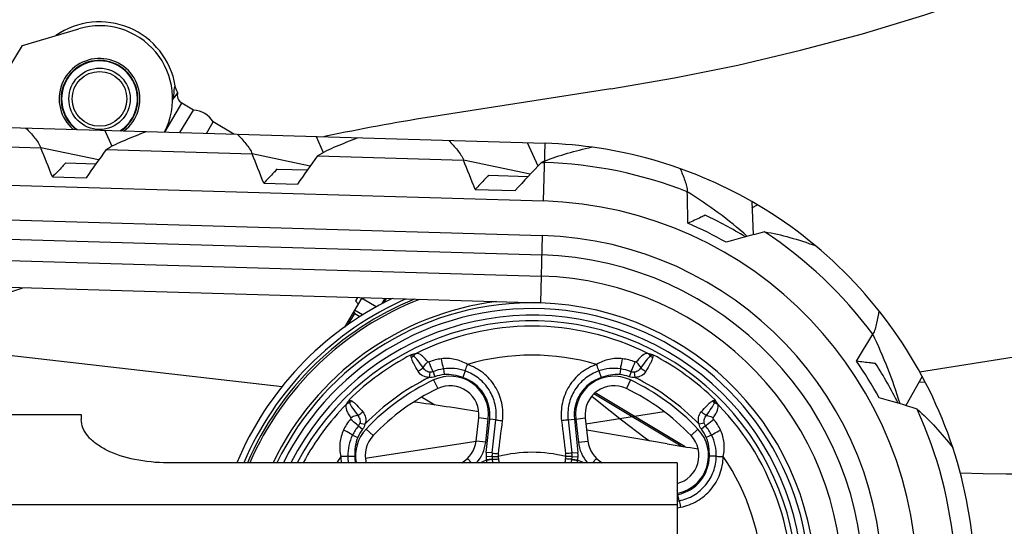
# Model space of a CAD drawing. Units: millimetres. Extents: x 0 to 841, y 0 to 594.
# Drawn here: x 525 to 546, y 201 to 212 of the extents above; entities that cross this region are included whole.
import ezdxf

# ---------------------------------------------------------------- set-up
doc = ezdxf.new("R2010")
doc.units = ezdxf.units.MM
doc.header["$LTSCALE"] = 46.255
doc.linetypes.add('PHANTOM', pattern=[0.8, 0.45, -0.05, 0.1, -0.05, 0.1, -0.05])
doc.layers.get('0').update_dxf_attribs({"linetype": 'CONTINUOUS'})
doc.layers.add('ALL_FEATURES', color=7, linetype='CONTINUOUS')
doc.styles.get("Standard").update_dxf_attribs({"font": 'txt', "width": 0.8})
doc.dimstyles.new('DIMSTYLE_1', dxfattribs={"dimtxt": 3.2, "dimasz": 3, "dimexe": 2.5, "dimexo": 0, "dimgap": 0.8, "dimtad": 1, "dimdec": 0, "dimlfac": 25, "dimdsep": 46, "dimtxsty": 'STANDARD', "dimblk": 'OPEN', "dimblk1": 'OPEN', "dimblk2": 'OPEN', "dimcen": 0.09, "dimadec": 3, "dimazin": 2, "dimtp": 2, "dimtm": 2, "dimtfac": 1, "dimtdec": 0, "dimtofl": 0, "dimtmove": 0, "dimatfit": 3, "dimldrblk": 'OPEN', "dimfxl": 1, "dimtolj": 1, "dimarcsym": 0})
doc.dimstyles.new('DIMSTYLE_3', dxfattribs={"dimtxt": 3.2, "dimasz": 3, "dimexe": 2.5, "dimexo": 0, "dimgap": 0.8, "dimtad": 1, "dimdec": 0, "dimlfac": 25, "dimdsep": 46, "dimtxsty": 'STANDARD', "dimblk": 'OPEN', "dimblk1": 'OPEN', "dimblk2": 'OPEN', "dimcen": 0.09, "dimadec": 3, "dimazin": 2, "dimtp": 0.8, "dimtm": 0.8, "dimtfac": 1, "dimtdec": 0, "dimtofl": 0, "dimtmove": 0, "dimatfit": 3, "dimldrblk": 'OPEN', "dimfxl": 1, "dimtolj": 1, "dimarcsym": 0})

# ---------------------------------------------------------------- blocks, each defined once
blk = doc.blocks.new('_OPEN')
at = {"color": 0, "linetype": 'BYBLOCK'}
for p, q in [((0, 0), (-1, 0.1667)), ((-1, -0.1667), (0, 0)), ((-1, 0), (0, 0))]:
    blk.add_line(p, q, dxfattribs=at)
blk = doc.blocks.new('*D4')
at = {"color": 2, "linetype": 'CONTINUOUS'}
for p, q in [((366.485, 249.283), (366.485, 141.83)), ((541.035, 200.04), (541.035, 141.83)), ((366.485, 141.83), (366.485, 138.53)), ((541.035, 141.83), (541.035, 138.53)), ((366.485, 141.03), (453.76, 141.03)), ((541.035, 141.03), (453.76, 141.03))]:
    blk.add_line(p, q, dxfattribs=at)
at = {"color": 2, "linetype": 'CONTINUOUS', "xscale": 3, "yscale": 3, "zscale": 3, "rotation": 180}
blk.add_blockref('_OPEN', (366.485, 141.03), dxfattribs=at)
at = {"color": 2, "linetype": 'CONTINUOUS', "xscale": 3, "yscale": 3, "zscale": 3}
blk.add_blockref('_OPEN', (541.035, 141.03), dxfattribs=at)
at = {"color": 2, "linetype": 'CONTINUOUS', "insert": (453.76, 145.03), "char_height": 3.2, "width": 15.36, "attachment_point": 2, "line_spacing_factor": 0.9}
blk.add_mtext('4360', dxfattribs=at)
blk = doc.blocks.new('*D19')
at = {"color": 2, "linetype": 'CONTINUOUS'}
for p, q in [((567.983, 207.91), (579.109, 207.91)), ((579.109, 207.91), (582.409, 207.91)), ((579.909, 207.91), (579.909, 199.455)), ((579.909, 191), (579.909, 199.455)), ((507.131, 191), (579.109, 191)), ((579.109, 191), (582.409, 191))]:
    blk.add_line(p, q, dxfattribs=at)
at = {"color": 2, "linetype": 'CONTINUOUS', "xscale": 3, "yscale": 3, "zscale": 3}
for p, rotation in [((579.909, 207.91), 90), ((579.909, 191), 270)]:
    blk.add_blockref('_OPEN', p, dxfattribs=dict(at, rotation=rotation))
at = {"color": 2, "linetype": 'CONTINUOUS', "insert": (575.909, 199.455), "char_height": 3.2, "width": 11.52, "attachment_point": 2, "rotation": 90, "line_spacing_factor": 0.9}
blk.add_mtext('425', dxfattribs=at)
blk = doc.blocks.new('*D20')
at = {"color": 2, "linetype": 'CONTINUOUS'}
for p, q in [((504.635, 290.12), (587.109, 290.12)), ((587.109, 290.12), (590.409, 290.12)), ((587.909, 290.12), (587.909, 240.56)), ((587.909, 191), (587.909, 240.56)), ((507.131, 191), (587.109, 191)), ((587.109, 191), (590.409, 191))]:
    blk.add_line(p, q, dxfattribs=at)
at = {"color": 2, "linetype": 'CONTINUOUS', "xscale": 3, "yscale": 3, "zscale": 3}
for p, rotation in [((587.909, 290.12), 90), ((587.909, 191), 270)]:
    blk.add_blockref('_OPEN', p, dxfattribs=dict(at, rotation=rotation))
at = {"color": 2, "linetype": 'CONTINUOUS', "insert": (583.909, 240.56), "char_height": 3.2, "width": 15.36, "attachment_point": 2, "rotation": 90, "line_spacing_factor": 0.9}
blk.add_mtext('2480', dxfattribs=at)

msp = doc.modelspace()

# ---------------------------------------------------------------- linework, layer by layer
at = {"color": 9, "linetype": 'CONTINUOUS'}
for p, q in [((533.849138, 204.686926), (533.888299, 204.584148)), ((534.070377, 204.746689), (534.080344, 204.626871)), ((534.517453, 204.702993), (534.471784, 204.567497)), ((537.301193, 204.702994), (537.34686, 204.567497)), ((537.748285, 204.746686), (537.738301, 204.626871)), ((537.96948, 204.686937), (537.930341, 204.584149)), ((533.783832, 204.677627), (533.771669, 204.569153)), ((533.860753, 204.516615), (533.946827, 204.336085)), ((537.957891, 204.516615), (537.871816, 204.336085)), ((538.034812, 204.677627), (538.046974, 204.569153)), ((534.999836, 203.703305), (534.80114, 203.726102)), ((534.944811, 203.223714), (534.999836, 203.703305)), ((534.955865, 203.011022), (535.028198, 203.699689)), ((535.158663, 203.685984), (535.028198, 203.699689)), ((535.079616, 202.99802), (535.158663, 203.685985)), ((536.659981, 203.685987), (536.790446, 203.699689)), ((536.659981, 203.685985), (536.739028, 202.998017)), ((536.790446, 203.699689), (536.862779, 203.011019)), ((536.818808, 203.703305), (537.017504, 203.726102)), ((536.818808, 203.703305), (536.873833, 203.223714)), ((532.29763, 203.559682), (532.383292, 203.490695)), ((532.326673, 203.618939), (532.433596, 203.596986)), ((532.456034, 203.496027), (532.60113, 203.358378)), ((539.36261, 203.496027), (539.217514, 203.358378)), ((539.491971, 203.618939), (539.385048, 203.596986)), ((539.520996, 203.559703), (539.43535, 203.490698)), ((532.172452, 203.367776), (532.283317, 203.321255)), ((539.646201, 203.367759), (539.535327, 203.321254)), ((534.944811, 203.223714), (534.746114, 203.246512)), ((536.873833, 203.223714), (537.07253, 203.246512)), ((532.075846, 202.929064), (532.218824, 202.930625)), ((534.648757, 202.79401), (534.56497, 202.881521)), ((535.076041, 202.922594), (534.952256, 202.919376)), ((535.079616, 202.99802), (534.955865, 203.011022)), ((535.079363, 202.87051), (534.957816, 202.853167)), ((535.080154, 202.864015), (534.959156, 202.844366)), ((535.080154, 202.864015), (535.079363, 202.870488)), ((536.739278, 202.870488), (536.73849, 202.864043)), ((536.73849, 202.864043), (536.859485, 202.844367)), ((536.739028, 202.998017), (536.862779, 203.011019)), ((536.739278, 202.870482), (536.860823, 202.853134)), ((536.742603, 202.922594), (536.866387, 202.919376)), ((537.169886, 202.79401), (537.253674, 202.881521)), ((539.742798, 202.929062), (539.59982, 202.930625)), ((538.941102, 202.161368), (538.929322, 202.219502)), ((538.929322, 202.158981), (538.941102, 202.161368)), ((538.929322, 202.129639), (538.946427, 202.133276)), ((538.973709, 202.004962), (538.946427, 202.133276)), ((538.929322, 201.995964), (538.97371, 202.004962)), ((538.929323, 201.99596), (538.97371, 202.004962)), ((538.929324, 201.856126), (538.998816, 201.869532))]:
    msp.add_line(p, q, dxfattribs=at)
at = {"color": 7, "linetype": 'CONTINUOUS'}
for p, q in [((534.746114, 203.246512), (534.80114, 203.726102)), ((537.017504, 203.726102), (537.07253, 203.246512))]:
    msp.add_line(p, q, dxfattribs=at)
for centre, radius, start, end in [((526.909322, 210.359993), 0.8, 88.0794712, 90.1738905), ((526.909322, 210.359993), 0.8, 173.0260945, 180.4047967), ((526.909322, 210.359993), 0.8, 303.7021838, 353.0260944), ((526.909322, 210.359993), 0.8, 0, 0.4047967), ((535.909322, 200.219993), 6.66, 115.9232286, 157.2533092), ((535.909322, 200.219993), 5.9, 88.3192685, 154.1194854), ((535.909322, 200.219993), 4.56, 115.4911444, 136.5088556), ((534.20505, 203.794494), 0.6, 353.4548157, 115.4911444), ((537.613593, 203.794494), 0.6, 64.5088556, 186.5451843), ((535.909322, 200.219993), 4.56, 43.4911444, 64.5088556), ((533.036418, 202.945433), 0.6, 136.5088556, 194.6179445), ((538.782226, 202.945433), 0.6, 284.2025562, 43.4911444), ((534.150025, 203.314904), 0.6, 299.7437891, 353.4548157), ((537.668619, 203.314904), 0.6, 186.5451843, 240.2563546)]:
    msp.add_arc(centre, radius, start, end, dxfattribs=at)
at = {"color": 9, "linetype": 'CONTINUOUS'}
for centre, radius, start, end in [((535.909322, 200.219993), 6.529069, 113.6172738, 156.769361), ((535.909322, 200.219993), 6.459196, 112.2802226, 156.5028474), ((535.909322, 200.219993), 6.414216, 111.3997892, 156.3281034), ((535.909322, 200.219993), 5.971165, 97.1434288, 154.4502685), ((535.909322, 200.219993), 5.78, 240.3026892, 153.5431457), ((535.909322, 200.219993), 5.640692, 242.9106752, 152.8379131), ((535.909322, 200.219993), 5.522515, 245.4348119, 152.2031044), ((535.909322, 200.219993), 5.413988, 63.5378937, 116.4621053), ((535.909322, 200.219993), 5.436992, 117.53877, 134.46123), ((535.909322, 200.219993), 4.811824, 73.7901589, 106.2098411), ((535.909322, 200.219993), 5.436992, 45.53877, 62.46123), ((534.214803, 203.772644), 0.984694, 98.434564, 111.7979195), ((537.603812, 203.772536), 0.984806, 68.2030444, 81.564642), ((535.909322, 200.219993), 4.846107, 116.1745423, 135.8254576), ((535.909322, 200.219993), 4.76, 115.4911444, 136.5088556), ((534.20505, 203.794494), 0.8, 353.4548157, 115.4911444), ((537.613593, 203.794494), 0.8, 64.5088556, 186.5451843), ((535.909322, 200.219993), 4.76, 43.4911444, 64.5088556), ((535.909322, 200.219993), 4.846107, 44.1745424, 63.8254576), ((535.909322, 200.219993), 5.413988, 135.5378937, 151.6056261), ((535.909322, 200.219993), 5.413988, 351.5378937, 44.4621053), ((533.054279, 202.929345), 0.984806, 140.2030444, 153.564642), ((533.036418, 202.945433), 0.8, 136.5088556, 190.9241703), ((538.782226, 202.945433), 0.8, 281.4548157, 43.4911444), ((538.764459, 202.929406), 0.984694, 26.434564, 39.7979195), ((534.150025, 203.314904), 0.8, 319.37114, 353.4548157), ((537.668619, 203.314904), 0.8, 186.5451843, 220.6288616), ((535.909322, 200.219993), 4.811824, 145.7901589, 147.6461858), ((533.031026, 202.948558), 1.10125, 181.2089717, 188.0711434), ((533.036037, 202.944938), 0.960322, 180.9472029, 189.0529706), ((533.043274, 202.939766), 0.824501, 180.6352125, 190.1915271), ((535.909322, 200.219993), 2.791084, 109.9030095, 112.7395041), ((535.655129, 202.937594), 0.703109, 174.0054944, 181.48476), ((535.526394, 202.934247), 0.57433, 181.4837369, 188.1157446), ((535.404864, 202.916742), 0.451546, 188.093807, 189.223419), ((535.631146, 202.924035), 0.676696, 186.7611881, 191.0834586), ((535.656578, 202.93287), 0.580629, 173.5575129, 181.0140921), ((535.652788, 202.933238), 0.576846, 181.0573294, 186.245062), ((535.76946, 202.954798), 0.695258, 187.5028033, 193.3842171), ((535.659314, 202.924419), 0.453389, 172.8525889, 180.266815), ((535.909322, 200.219993), 2.792359, 75.4100849, 104.5899151), ((536.616546, 203.015274), 1.413677, 183.770597, 185.7676942), ((535.861922, 202.939679), 0.655277, 185.8222322, 192.8492409), ((535.959715, 202.939188), 0.652249, 347.1334144, 354.1939999), ((535.202097, 203.015274), 1.413677, 354.2323061, 356.2294031), ((536.15933, 202.924419), 0.45339, 359.7331872, 7.1474088), ((536.049449, 202.954697), 0.694979, 346.6188772, 352.5049025), ((536.162065, 202.93287), 0.580629, 358.9859032, 6.4422331), ((536.166069, 202.933233), 0.576633, 353.7531398, 358.9428027), ((536.183855, 202.924561), 0.680373, 348.9320405, 353.2309584), ((536.409436, 202.917548), 0.45596, 350.7642501, 351.8786895), ((535.909322, 200.219993), 2.791084, 67.2543602, 70.0970488), ((536.292252, 202.934247), 0.574328, 351.8809202, 358.5162539), ((536.163514, 202.937594), 0.703109, 358.5152358, 5.9942762), ((535.909322, 200.219993), 4.811824, 1.7901589, 34.2098411)]:
    msp.add_arc(centre, radius, start, end, dxfattribs=at)
for points, knots in [([(533.398276, 204.98095), (533.397104, 204.987188), (533.393919, 205.006857), (533.391731, 205.02776), (533.395536, 205.040964)], [0, 0, 0, 0, 0.315976928, 1, 1, 1, 1]), ([(533.448665, 205.014081), (533.443745, 205.017286), (533.426864, 205.027728), (533.40893, 205.036869), (533.395536, 205.040964)], [0, 0, 0, 0, 0.295422393, 1, 1, 1, 1]), ([(533.541658, 204.689918), (533.509105, 204.744222), (533.464757, 204.821095), (533.418016, 204.918769), (533.401917, 204.961382), (533.398276, 204.98095)], [0, 0, 0, 0, 0.583858857, 0.816451842, 1, 1, 1, 1]), ([(533.645386, 204.770389), (533.609151, 204.821292), (533.547278, 204.904841), (533.481651, 204.988004), (533.448668, 205.014084)], [0, 0, 0, 0, 0.597744737, 1, 1, 1, 1]), ([(533.740959, 204.889946), (533.719696, 204.916312), (533.678838, 204.963813), (533.606913, 205.034994), (533.537479, 205.071977), (533.496817, 205.066754)], [0, 0, 0, 0, 0.328463625, 0.602450065, 1, 1, 1, 1]), ([(533.645386, 204.770389), (533.650492, 204.781332), (533.675441, 204.826208), (533.710668, 204.865097), (533.740959, 204.889946)], [0, 0, 0, 0, 0.235601116, 1, 1, 1, 1]), ([(533.849153, 204.686931), (533.842262, 204.702768), (533.813399, 204.770045), (533.78534, 204.837668), (533.764527, 204.889588)], [0, 0, 0, 0, 0.235920111, 1, 1, 1, 1]), ([(534.566072, 204.840526), (534.485492, 204.88821), (534.308937, 204.959496), (534.118572, 204.967076), (534.026246, 204.956313)], [0, 0, 0, 0, 0.501824424, 1, 1, 1, 1]), ([(534.070368, 204.746688), (534.066003, 204.762419), (534.048466, 204.831668), (534.034587, 204.901847), (534.026246, 204.956313)], [0, 0, 0, 0, 0.228565438, 1, 1, 1, 1]), ([(537.792398, 204.956313), (537.700072, 204.967076), (537.509707, 204.959496), (537.333152, 204.88821), (537.252572, 204.840526)], [0, 0, 0, 0, 0.498175574, 1, 1, 1, 1]), ([(537.748276, 204.746687), (537.752641, 204.762418), (537.770178, 204.831667), (537.784057, 204.901847), (537.792398, 204.956313)], [0, 0, 0, 0, 0.228564977, 1, 1, 1, 1]), ([(537.969488, 204.686934), (537.976378, 204.702771), (538.005237, 204.770049), (538.033298, 204.837671), (538.054117, 204.889588)], [0, 0, 0, 0, 0.235920396, 1, 1, 1, 1]), ([(538.321827, 205.066754), (538.281165, 205.071977), (538.211731, 205.034994), (538.139806, 204.963813), (538.098947, 204.916313), (538.077685, 204.889946)], [0, 0, 0, 0, 0.397549973, 0.671536425, 1, 1, 1, 1]), ([(538.173274, 204.770227), (538.168163, 204.781176), (538.143193, 204.826091), (538.10797, 204.865032), (538.077685, 204.889946)], [0, 0, 0, 0, 0.235538974, 1, 1, 1, 1]), ([(538.369977, 205.014084), (538.336966, 204.988027), (538.271366, 204.904798), (538.209462, 204.821255), (538.173221, 204.77034)], [0, 0, 0, 0, 0.402250009, 1, 1, 1, 1]), ([(538.420369, 204.980952), (538.416675, 204.961394), (538.40066, 204.918767), (538.353866, 204.821105), (538.309539, 204.744233), (538.27699, 204.689927)], [0, 0, 0, 0, 0.183547559, 0.416140279, 1, 1, 1, 1]), ([(538.423108, 205.040964), (538.419225, 205.039776), (538.400549, 205.032855), (538.383238, 205.022719), (538.36998, 205.014082)], [0, 0, 0, 0, 0.204212384, 1, 1, 1, 1]), ([(538.423108, 205.040964), (538.424159, 205.037317), (538.427007, 205.017226), (538.423385, 204.997006), (538.420369, 204.980952)], [0, 0, 0, 0, 0.188532582, 1, 1, 1, 1]), ([(533.771669, 204.569153), (533.726178, 204.568877), (533.634824, 204.588664), (533.56452, 204.652257), (533.541658, 204.689918)], [0, 0, 0, 0, 0.508017544, 1, 1, 1, 1]), ([(533.64534, 204.770286), (533.638711, 204.763011), (533.607413, 204.732261), (533.571093, 204.706908), (533.541666, 204.689921)], [0, 0, 0, 0, 0.224617318, 1, 1, 1, 1]), ([(533.783832, 204.677627), (533.755015, 204.680292), (533.698906, 204.702147), (533.66005, 204.746279), (533.645334, 204.770278)], [0, 0, 0, 0, 0.506907213, 1, 1, 1, 1]), ([(534.517452, 204.702994), (534.520908, 204.712549), (534.53732, 204.758321), (534.553427, 204.804201), (534.566072, 204.840526)], [0, 0, 0, 0, 0.208977557, 1, 1, 1, 1]), ([(535.158663, 203.685985), (535.171075, 203.793042), (535.159288, 204.013174), (535.032924, 204.317337), (534.812924, 204.562456), (534.619394, 204.668009), (534.517452, 204.702994)], [0, 0, 0, 0, 0.249996633, 0.499993773, 0.749994484, 1, 1, 1, 1]), ([(535.295223, 203.668012), (535.310485, 203.790886), (535.298887, 204.043921), (535.156001, 204.394363), (534.904797, 204.67743), (534.683014, 204.799791), (534.566072, 204.840526)], [0, 0, 0, 0, 0.249986363, 0.499978725, 0.749981977, 1, 1, 1, 1]), ([(537.252572, 204.840526), (537.13563, 204.799791), (536.913847, 204.67743), (536.662643, 204.394363), (536.519757, 204.043921), (536.508159, 203.790886), (536.52342, 203.668012)], [0, 0, 0, 0, 0.250018016, 0.500021292, 0.750013626, 1, 1, 1, 1]), ([(537.301192, 204.702994), (537.19925, 204.668009), (537.00572, 204.562456), (536.78572, 204.317337), (536.659356, 204.013174), (536.647569, 203.793042), (536.659981, 203.685985)], [0, 0, 0, 0, 0.250005516, 0.500006227, 0.750003367, 1, 1, 1, 1]), ([(537.301192, 204.702994), (537.297736, 204.71255), (537.281324, 204.758321), (537.265217, 204.804201), (537.252572, 204.840526)], [0, 0, 0, 0, 0.208977264, 1, 1, 1, 1]), ([(538.173274, 204.770227), (538.158572, 204.746231), (538.1197, 204.702135), (538.063618, 204.680291), (538.034812, 204.677627)], [0, 0, 0, 0, 0.493100082, 1, 1, 1, 1]), ([(538.27699, 204.689927), (538.254139, 204.652259), (538.183822, 204.588667), (538.092468, 204.568877), (538.046974, 204.569153)], [0, 0, 0, 0, 0.491979359, 1, 1, 1, 1]), ([(538.173268, 204.770236), (538.1799, 204.762964), (538.211211, 204.73223), (538.247544, 204.706897), (538.276983, 204.68993)], [0, 0, 0, 0, 0.224601934, 1, 1, 1, 1]), ([(535.028198, 203.699689), (535.047221, 203.880784), (534.958757, 204.267407), (534.644326, 204.509344), (534.471784, 204.567497)], [0, 0, 0, 0, 0.500018349, 1, 1, 1, 1]), ([(537.34686, 204.567497), (537.174318, 204.509344), (536.859887, 204.267408), (536.771423, 203.880784), (536.790446, 203.699689)], [0, 0, 0, 0, 0.499981651, 1, 1, 1, 1]), ([(532.101109, 204.100507), (532.101038, 204.096447), (532.101849, 204.076546), (532.10614, 204.056951), (532.110258, 204.041673)], [0, 0, 0, 0, 0.204212376, 1, 1, 1, 1]), ([(532.101109, 204.100507), (532.104902, 204.10038), (532.124889, 204.09688), (532.143001, 204.087187), (532.157337, 204.079357)], [0, 0, 0, 0, 0.188532573, 1, 1, 1, 1]), ([(532.157337, 204.079357), (532.174785, 204.069781), (532.210394, 204.041412), (532.288799, 203.966708), (532.348216, 203.900809), (532.389803, 203.853073)], [0, 0, 0, 0, 0.183548499, 0.416141085, 1, 1, 1, 1]), ([(539.428824, 203.853058), (539.470411, 203.900799), (539.529837, 203.966697), (539.608245, 204.041409), (539.643859, 204.069776), (539.661305, 204.079356)], [0, 0, 0, 0, 0.583859167, 0.816452236, 1, 1, 1, 1]), ([(539.661305, 204.079356), (539.666876, 204.082399), (539.684598, 204.091505), (539.703802, 204.100046), (539.717535, 204.100507)], [0, 0, 0, 0, 0.315976926, 1, 1, 1, 1]), ([(539.708386, 204.041671), (539.709914, 204.047341), (539.714628, 204.066622), (539.717779, 204.086504), (539.717535, 204.100507)], [0, 0, 0, 0, 0.295422391, 1, 1, 1, 1]), ([(532.045283, 204.012153), (532.02775, 203.975095), (532.041467, 203.897631), (532.086939, 203.80723), (532.119488, 203.753693), (532.137994, 203.725323)], [0, 0, 0, 0, 0.397549973, 0.671536425, 1, 1, 1, 1]), ([(532.110254, 204.04167), (532.124821, 204.002218), (532.183729, 203.914119), (532.244044, 203.829425), (532.281267, 203.779224)], [0, 0, 0, 0, 0.402250206, 1, 1, 1, 1]), ([(539.537412, 203.779273), (539.574627, 203.829464), (539.63493, 203.914141), (539.693825, 204.002224), (539.708389, 204.041669)], [0, 0, 0, 0, 0.597744289, 1, 1, 1, 1]), ([(539.68065, 203.725323), (539.699156, 203.753693), (539.731705, 203.80723), (539.777177, 203.897631), (539.790894, 203.975095), (539.77336, 204.012153)], [0, 0, 0, 0, 0.328463625, 0.602450065, 1, 1, 1, 1]), ([(532.297635, 203.559688), (532.284702, 203.571134), (532.229635, 203.619371), (532.173993, 203.666955), (532.131051, 203.702798)], [0, 0, 0, 0, 0.235920396, 1, 1, 1, 1]), ([(532.281392, 203.779239), (532.2694, 203.777762), (532.218967, 203.767893), (532.171046, 203.746428), (532.137994, 203.725323)], [0, 0, 0, 0, 0.235538777, 1, 1, 1, 1]), ([(532.281381, 203.779236), (532.290347, 203.783296), (532.329252, 203.803578), (532.364574, 203.830305), (532.389807, 203.853059)], [0, 0, 0, 0, 0.224601951, 1, 1, 1, 1]), ([(532.281392, 203.779239), (532.29967, 203.757841), (532.329595, 203.707246), (532.33304, 203.647158), (532.326673, 203.618939)], [0, 0, 0, 0, 0.49310016, 1, 1, 1, 1]), ([(532.389803, 203.853073), (532.418563, 203.819695), (532.457328, 203.733174), (532.447917, 203.640169), (532.433596, 203.596986)], [0, 0, 0, 0, 0.491978858, 1, 1, 1, 1]), ([(535.158663, 203.685985), (535.168546, 203.684586), (535.214028, 203.678305), (535.259567, 203.672446), (535.295223, 203.668012)], [0, 0, 0, 0, 0.217404411, 1, 1, 1, 1]), ([(536.659981, 203.685985), (536.650098, 203.684586), (536.604616, 203.678305), (536.559077, 203.672446), (536.52342, 203.668012)], [0, 0, 0, 0, 0.217404423, 1, 1, 1, 1]), ([(539.385048, 203.596986), (539.370728, 203.640165), (539.36132, 203.733159), (539.400062, 203.819686), (539.428824, 203.853058)], [0, 0, 0, 0, 0.50801878, 1, 1, 1, 1]), ([(539.537299, 203.779287), (539.52833, 203.783343), (539.489415, 203.803606), (539.454079, 203.830314), (539.42883, 203.853051)], [0, 0, 0, 0, 0.224617739, 1, 1, 1, 1]), ([(539.491971, 203.618939), (539.485601, 203.647169), (539.489046, 203.707287), (539.519017, 203.757877), (539.537295, 203.779287)], [0, 0, 0, 0, 0.506905706, 1, 1, 1, 1]), ([(539.521006, 203.55969), (539.533938, 203.571138), (539.589003, 203.619377), (539.644646, 203.66696), (539.687592, 203.702798)], [0, 0, 0, 0, 0.235920111, 1, 1, 1, 1]), ([(539.537412, 203.779273), (539.549397, 203.777799), (539.599787, 203.767938), (539.647658, 203.746453), (539.68065, 203.725323)], [0, 0, 0, 0, 0.23560137, 1, 1, 1, 1]), ([(531.986716, 203.474508), (531.947949, 203.390027), (531.896333, 203.206636), (531.909572, 203.016694), (531.930021, 202.925322)], [0, 0, 0, 0, 0.498175576, 1, 1, 1, 1]), ([(532.172448, 203.367768), (532.158835, 203.376781), (532.098395, 203.414858), (532.035939, 203.449744), (531.986716, 203.474508)], [0, 0, 0, 0, 0.228564977, 1, 1, 1, 1]), ([(539.646197, 203.367768), (539.659809, 203.376781), (539.72025, 203.414858), (539.782705, 203.449744), (539.831928, 203.474508)], [0, 0, 0, 0, 0.228565438, 1, 1, 1, 1]), ([(539.888623, 202.925322), (539.909072, 203.016694), (539.922311, 203.206636), (539.870695, 203.390027), (539.831928, 203.474508)], [0, 0, 0, 0, 0.501824422, 1, 1, 1, 1]), ([(532.075846, 202.929063), (532.06569, 202.928729), (532.017087, 202.927265), (531.968475, 202.926124), (531.930021, 202.925322)], [0, 0, 0, 0, 0.208977264, 1, 1, 1, 1]), ([(535.076041, 202.922594), (535.085647, 202.922489), (535.128943, 202.92214), (535.172241, 202.922157), (535.205929, 202.922308)], [0, 0, 0, 0, 0.221898521, 1, 1, 1, 1]), ([(535.079365, 202.870488), (535.089075, 202.870332), (535.132644, 202.870162), (535.17621, 202.871538), (535.210026, 202.873206)], [0, 0, 0, 0, 0.222883621, 1, 1, 1, 1]), ([(535.079616, 202.99802), (535.089192, 202.996669), (535.132437, 202.990694), (535.175729, 202.985073), (535.209448, 202.980831)], [0, 0, 0, 0, 0.221529661, 1, 1, 1, 1]), ([(536.739278, 202.870488), (536.729569, 202.870332), (536.686, 202.870162), (536.642433, 202.871538), (536.608618, 202.873206)], [0, 0, 0, 0, 0.222883688, 1, 1, 1, 1]), ([(536.739028, 202.998017), (536.729452, 202.996666), (536.686208, 202.990691), (536.642915, 202.985071), (536.609196, 202.980831)], [0, 0, 0, 0, 0.221529695, 1, 1, 1, 1]), ([(536.742603, 202.922594), (536.732996, 202.922489), (536.689701, 202.92214), (536.646403, 202.922157), (536.612714, 202.922308)], [0, 0, 0, 0, 0.22189854, 1, 1, 1, 1]), ([(538.946427, 202.133276), (539.124537, 202.171146), (539.464901, 202.374754), (539.597832, 202.748558), (539.59982, 202.930625)], [0, 0, 0, 0, 0.500018349, 1, 1, 1, 1]), ([(538.97371, 202.004962), (539.079363, 202.026241), (539.285078, 202.105475), (539.535306, 202.319646), (539.700445, 202.604624), (539.741027, 202.821299), (539.742798, 202.929063)], [0, 0, 0, 0, 0.249996633, 0.499993773, 0.749994484, 1, 1, 1, 1]), ([(538.998816, 201.869532), (539.120392, 201.892987), (539.357459, 201.98221), (539.646595, 202.226395), (539.838181, 202.552776), (539.886018, 202.801516), (539.888623, 202.925322)], [0, 0, 0, 0, 0.249986365, 0.499978729, 0.749981975, 1, 1, 1, 1]), ([(539.742798, 202.929063), (539.752954, 202.928729), (539.801556, 202.927265), (539.850168, 202.926124), (539.888623, 202.925322)], [0, 0, 0, 0, 0.208977557, 1, 1, 1, 1]), ([(538.97371, 202.004962), (538.975434, 201.995131), (538.983515, 201.949934), (538.992015, 201.904813), (538.998816, 201.869532)], [0, 0, 0, 0, 0.217404411, 1, 1, 1, 1])]:
    msp.add_open_spline(points, degree=3, knots=knots, dxfattribs=at)
for points in [[(533.496817, 205.066754), (533.462929, 205.058676), (533.42924, 205.049777), (533.395536, 205.040963)], [(533.448663, 205.014082), (533.433682, 205.00068), (533.416489, 204.989456), (533.398276, 204.98095)], [(533.448665, 205.014081), (533.46043, 205.034756), (533.477004, 205.053589), (533.496817, 205.066754)], [(533.764527, 204.889588), (533.757235, 204.886663), (533.746385, 204.884264), (533.740959, 204.889946)], [(534.026246, 204.956313), (533.936822, 204.945883), (533.848191, 204.922842), (533.764527, 204.889588)], [(538.054117, 204.889588), (537.970453, 204.922842), (537.881822, 204.945882), (537.792398, 204.956313)], [(538.077685, 204.889946), (538.072273, 204.88425), (538.061409, 204.886663), (538.054117, 204.889588)], [(538.369977, 205.014084), (538.358211, 205.034758), (538.341638, 205.053588), (538.321826, 205.066751)], [(538.423108, 205.040963), (538.389403, 205.049776), (538.355715, 205.058676), (538.321827, 205.066754)], [(538.369975, 205.014083), (538.384958, 205.00068), (538.402152, 204.989455), (538.420367, 204.980949)], [(533.849153, 204.686931), (533.828624, 204.679038), (533.805732, 204.6756), (533.783832, 204.677627)], [(534.517452, 204.702994), (534.375805, 204.751548), (534.218469, 204.768771), (534.070368, 204.746687)], [(537.748276, 204.746687), (537.600176, 204.768773), (537.442839, 204.751548), (537.301192, 204.702994)], [(538.034812, 204.677627), (538.012911, 204.6756), (537.990016, 204.679036), (537.969488, 204.686933)], [(533.888299, 204.584148), (533.851671, 204.570192), (533.810622, 204.564785), (533.77167, 204.569153)], [(534.080344, 204.626871), (534.014989, 204.62144), (533.949588, 204.607478), (533.888299, 204.584148)], [(534.471784, 204.567497), (534.346725, 204.609651), (534.211859, 204.637842), (534.080344, 204.626871)], [(537.738301, 204.626871), (537.606785, 204.637842), (537.471919, 204.609651), (537.34686, 204.567497)], [(537.930341, 204.584149), (537.869053, 204.607478), (537.803654, 204.621441), (537.738301, 204.626871)], [(538.046974, 204.569153), (538.008021, 204.564785), (537.96697, 204.570192), (537.930341, 204.584149)], [(532.101109, 204.100507), (532.082312, 204.071176), (532.063438, 204.041886), (532.045283, 204.012153)], [(532.110254, 204.041669), (532.127632, 204.051777), (532.14362, 204.06466), (532.157339, 204.079355)], [(539.708387, 204.041673), (539.691011, 204.05178), (539.675023, 204.064663), (539.661305, 204.079356)], [(539.77336, 204.012153), (539.755206, 204.041886), (539.736332, 204.071176), (539.717535, 204.100507)], [(532.110254, 204.04167), (532.086957, 204.036869), (532.063927, 204.026926), (532.045285, 204.012151)], [(539.708386, 204.041671), (539.731685, 204.036871), (539.754717, 204.026928), (539.773361, 204.012153)], [(532.131051, 203.702798), (532.073571, 203.633505), (532.02427, 203.556332), (531.986716, 203.474508)], [(532.137994, 203.725323), (532.141739, 203.718416), (532.136087, 203.708829), (532.131051, 203.702798)], [(535.209448, 202.980831), (535.238183, 203.209873), (535.266781, 203.438933), (535.295223, 203.668012)], [(536.52342, 203.668012), (536.551862, 203.438933), (536.580461, 203.209873), (536.609196, 202.980831)], [(539.687592, 203.702798), (539.682558, 203.70883), (539.676923, 203.718407), (539.68065, 203.725323)], [(539.831928, 203.474508), (539.794375, 203.556332), (539.745073, 203.633505), (539.687592, 203.702798)], [(532.383292, 203.490695), (532.342166, 203.439615), (532.308677, 203.381732), (532.283317, 203.321255)], [(532.326673, 203.618939), (532.321832, 203.597483), (532.31149, 203.576771), (532.297636, 203.559687)], [(532.433596, 203.596985), (532.425713, 203.558589), (532.407884, 203.521218), (532.383292, 203.490695)], [(539.43535, 203.490698), (539.410759, 203.521221), (539.392931, 203.55859), (539.385048, 203.596985)], [(539.535327, 203.321254), (539.509966, 203.381732), (539.476477, 203.439618), (539.43535, 203.490698)], [(539.521006, 203.55969), (539.507155, 203.576775), (539.496811, 203.597485), (539.491971, 203.618939)], [(532.172448, 203.367768), (532.105678, 203.23374), (532.07344, 203.078782), (532.075846, 202.929063)], [(532.283317, 203.321255), (532.232243, 203.199567), (532.217378, 203.06259), (532.218824, 202.930625)], [(539.59982, 202.930625), (539.601266, 203.06259), (539.586401, 203.199566), (539.535327, 203.321254)], [(539.742798, 202.929063), (539.745204, 203.078782), (539.712965, 203.233739), (539.646196, 203.367767)]]:
    msp.add_open_spline(points, degree=3, dxfattribs=at)
at = {"layer": 'ALL_FEATURES', "color": 7, "linetype": 'CONTINUOUS'}
for p, q in [((525.309322, 211.471993), (526.478375, 211.817622)), ((525.007751, 210.976077), (525.309322, 211.471993)), ((502.033867, 210.438456), (536.179879, 209.436022)), ((528.428842, 210.331612), (528.463417, 210.389658)), ((528.862367, 210.127829), (528.624607, 210.269451)), ((528.583135, 209.659042), (528.862367, 210.127829)), ((529.135958, 209.642813), (529.277551, 209.880525)), ((529.704661, 209.626117), (529.277551, 209.880525)), ((527.018346, 209.70498), (527.168236, 209.375296)), ((522.648052, 209.433107), (525.686744, 209.3439)), ((531.416451, 209.575863), (531.566433, 209.245977)), ((536.035027, 208.962763), (535.81499, 209.446734)), ((502.035728, 209.237885), (536.144666, 208.236539)), ((526.891391, 209.089983), (525.686744, 209.3439)), ((527.046157, 209.303991), (530.08485, 209.214783)), ((531.289881, 208.960786), (530.08485, 209.214783)), ((526.206536, 209.028511), (526.834574, 209.010073)), ((531.444696, 209.174862), (534.483389, 209.085654)), ((535.87292, 208.792767), (534.483389, 209.085654)), ((536.107424, 209.037977), (536.168142, 209.036194)), ((530.604641, 208.899394), (531.233113, 208.880944)), ((525.928376, 208.736548), (526.628075, 208.716006)), ((530.326482, 208.607431), (531.026614, 208.586877)), ((535.00318, 208.770265), (535.829156, 208.746017)), ((502.012841, 208.518246), (536.123538, 207.516849)), ((534.725021, 208.478302), (535.56049, 208.453775)), ((540.48021, 208.227201), (540.508707, 207.532255)), ((502.000034, 208.11845), (536.1118, 207.117021)), ((540.485572, 208.096457), (540.597983, 208.158813)), ((501.985846, 207.678677), (536.098888, 206.677211)), ((501.967582, 207.118972), (536.082455, 206.117452)), ((532.369179, 206.226464), (532.004999, 205.615064)), ((532.277663, 206.22915), (532.237614, 206.161915)), ((532.237614, 206.161915), (532.292699, 206.098065)), ((532.396226, 206.193708), (532.375456, 206.226279)), ((532.396226, 206.193708), (532.414937, 206.22512)), ((532.663833, 206.034308), (532.396226, 206.193708)), ((532.780926, 206.097), (532.84964, 206.212359)), ((532.872519, 206.211687), (532.814349, 206.11403)), ((532.948041, 206.182149), (532.964035, 206.209)), ((532.19488, 205.933844), (532.218953, 205.896094)), ((532.382994, 205.86822), (532.215292, 205.968112)), ((532.083223, 205.668225), (532.218953, 205.896094)), ((532.218953, 205.896094), (532.325306, 205.832744)), ((530.706673, 204.373665), (519.348129, 205.670372)), ((544.028524, 204.588855), (543.684468, 203.984384)), ((543.963795, 204.475133), (544.092169, 204.468454)), ((533.884271, 203.993848), (533.611417, 204.156373)), ((539.097548, 203.129215), (537.220837, 204.247077)), ((522.129322, 203.796857), (526.529322, 203.796857)), ((526.529322, 203.796857), (526.529322, 203.696573)), ((538.724792, 203.187443), (537.04657, 203.472773)), ((538.929322, 202.79401), (528.329322, 202.79401)), ((538.929322, 202.79401), (538.929322, 197.76301))]:
    msp.add_line(p, q, dxfattribs=at)
at = {"layer": 'ALL_FEATURES', "color": 8, "linetype": 'PHANTOM'}
for p, q in [((537.551543, 210.567455), (533.773671, 209.97762)), ((531.620611, 209.580826), (531.575357, 209.571198)), ((543.974243, 204.687844), (551.064203, 205.794791)), ((537.031527, 203.603885), (538.656202, 203.857544)), ((532.440038, 202.887022), (534.74603, 203.247054))]:
    msp.add_line(p, q, dxfattribs=at)
at = {"layer": 'ALL_FEATURES', "color": 9, "linetype": 'CONTINUOUS'}
for p, q in [((528.266553, 209.668336), (528.624607, 210.269451)), ((536.144666, 208.236539), (536.179879, 209.436022)), ((536.123538, 207.516849), (536.082455, 206.117452)), ((522.129322, 201.930226), (538.929322, 201.930226))]:
    msp.add_line(p, q, dxfattribs=at)
at = {"layer": 'ALL_FEATURES', "color": 3, "linetype": 'CONTINUOUS'}
msp.add_line((539.014196, 203.142236), (537.196013, 204.225235), dxfattribs=at)
at = {"layer": 'ALL_FEATURES', "color": 7, "linetype": 'CONTINUOUS'}
for points in [[(521.778581, 205.392908), (522.064651, 205.455135), (522.496242, 205.561283), (522.938351, 205.680828), (523.391848, 205.812767), (523.85767, 205.956053), (524.335957, 206.109243), (524.823999, 206.269763), (525.315401, 206.433543)], [(537.153745, 204.179869), (537.301611, 204.058171), (537.770704, 203.686542), (538.264937, 203.312798), (538.351459, 203.250917)]]:
    msp.add_lwpolyline(points, dxfattribs=at)
at = {"layer": 'ALL_FEATURES', "color": 9, "linetype": 'CONTINUOUS'}
for radius in [0.638342, 0.56906]:
    msp.add_circle((526.909322, 210.359993), radius, dxfattribs=at)
at = {"layer": 'ALL_FEATURES', "color": 8, "linetype": 'PHANTOM'}
for centre, radius, start, end in [((530.764102, 254.040788), 44, 278.8738827, 306.7470813), ((539.944072, 170.456409), 40, 98.8738827, 102.0102411)]:
    msp.add_arc(centre, radius, start, end, dxfattribs=at)
at = {"layer": 'ALL_FEATURES', "color": 7, "linetype": 'CONTINUOUS'}
for centre, radius, start, end in [((526.909322, 210.359993), 1.6, 9.7651892, 124.5429425), ((526.909322, 210.359993), 1.52, 332.9254553, 106.4702822), ((526.909322, 210.359993), 0.84, 307.4380437, 229.2713705), ((526.909322, 210.359993), 0.8, 303.6719497, 233.023265), ((528.83633, 209.61195), 0.516535, 31.3291642, 87.1105949), ((535.909322, 200.219993), 9.22, 60.2802558, 88.3184349), ((482.95948, 191.993331), 46.115739, 21.2888229, 22.100951), ((549.126448, 193.161342), 27.351863, 143.8298879, 145.3412428), ((487.357585, 191.864214), 46.115739, 21.2888229, 22.100951), ((553.524987, 193.032213), 27.351863, 143.8298879, 145.3412428), ((491.756122, 191.735084), 46.115741, 21.2888229, 22.100951), ((550.369973, 195.138891), 19.914993, 135.7395704, 138.0419785), ((537.334713, 206.285996), 3.013243, 112.7599598, 114.0352255), ((535.909322, 200.219993), 8.82, 68.5085111, 88.3184349), ((328.144822, 203.627487), 211.050396, 1.12529866, 1.3030137), ((534.282123, 200.571289), 9.236535, 48.6069654, 58.2636593), ((535.909322, 200.219993), 8.02, 270, 88.3184349), ((535.909322, 200.219993), 9.22, 28.2842558, 60.2795377), ((535.909322, 200.219993), 8.22, 60.5410476, 66.7469765), ((535.909322, 200.219993), 8.52, 58.5797368, 64.9845341), ((544.891366, 190.734105), 17.360624, 103.803207, 106.5301746), ((535.909322, 200.219993), 8.82, 36.5125111, 56.7184132), ((535.909322, 200.219993), 7.3, 270, 88.3184349), ((535.909322, 200.219993), 6.9, 270, 88.3184349), ((535.909322, 200.219993), 6.46, 270, 88.3184349), ((535.909322, 200.219993), 5.9, 270, 88.3184349), ((361.512843, 313.195947), 211.050396, 329.12929866, 329.3070137), ((534.715457, 201.380109), 9.236535, 16.6109631, 26.2676593), ((535.909322, 200.219993), 8.22, 28.5450476, 34.7509765), ((535.909322, 200.219993), 8.52, 26.583737, 32.9885341), ((546.099814, 246.56496), 44, 268.3324864, 288.2240703), ((535.909322, 200.219993), 9.22, 356.2882558, 28.2835377), ((538.500667, 187.415926), 17.360624, 71.807207, 74.5341746), ((528.250681, 164.394232), 40, 80.5733544, 82.5405752), ((535.909322, 200.219993), 8.82, 4.5165111, 24.7224132), ((546.099814, 246.56496), 44, 260.3508717, 261.194485)]:
    msp.add_arc(centre, radius, start, end, dxfattribs=at)
at = {"layer": 'ALL_FEATURES', "color": 9, "linetype": 'CONTINUOUS'}
msp.add_arc((526.909322, 210.359993), 0.789282, 302.6448709, 234.1774497, dxfattribs=at)
msp.add_open_spline([(528.450085, 210.367276), (528.45363, 210.40249), (528.458797, 210.464334), (528.464289, 210.54509), (528.471179, 210.596962), (528.478887, 210.625547), (528.48614, 210.63137)], degree=3, knots=[0, 0, 0, 0, 0.395977597, 0.697237327, 0.895934722, 1, 1, 1, 1], dxfattribs=at)
at = {"layer": 'ALL_FEATURES', "color": 7, "linetype": 'CONTINUOUS'}
msp.add_open_spline([(528.535041, 210.497617), (528.511002, 210.538551), (528.494191, 210.584587), (528.48614, 210.63137)], degree=3, dxfattribs=at)
for points, knots in [([(528.535058, 210.497627), (528.533031, 210.490729), (528.514863, 210.450933), (528.481914, 210.420712), (528.463417, 210.389658)], [0, 0, 0, 0, 0.165899471, 1, 1, 1, 1]), ([(528.535058, 210.497627), (528.522892, 210.456196), (528.52636, 210.362553), (528.587509, 210.291548), (528.624607, 210.269451)], [0, 0, 0, 0, 0.499999878, 1, 1, 1, 1]), ([(525.37907, 209.753105), (525.441078, 209.688209), (525.531852, 209.591592), (525.635045, 209.454366), (525.674381, 209.381347), (525.686744, 209.3439)], [0, 0, 0, 0, 0.522835139, 0.770291279, 1, 1, 1, 1]), ([(527.046157, 209.303991), (527.169646, 209.384503), (527.448817, 209.511321), (527.731778, 209.622209), (527.87797, 209.679744)], [0, 0, 0, 0, 0.484090805, 1, 1, 1, 1]), ([(529.777175, 209.623988), (529.839183, 209.559092), (529.929957, 209.462476), (530.03315, 209.32525), (530.072486, 209.25223), (530.08485, 209.214783)], [0, 0, 0, 0, 0.522835139, 0.770291279, 1, 1, 1, 1]), ([(531.444696, 209.174862), (531.568185, 209.255374), (531.847356, 209.382192), (532.130317, 209.49308), (532.276509, 209.550615)], [0, 0, 0, 0, 0.484090805, 1, 1, 1, 1]), ([(534.175714, 209.494859), (534.237722, 209.429963), (534.328496, 209.333347), (534.431689, 209.196121), (534.471025, 209.123101), (534.483389, 209.085654)], [0, 0, 0, 0, 0.52283513, 0.770291265, 1, 1, 1, 1]), ([(536.168976, 209.06461), (536.324499, 209.129917), (536.649521, 209.235721), (536.980343, 209.31752), (537.148029, 209.356404)], [0, 0, 0, 0, 0.494930624, 1, 1, 1, 1]), ([(526.206536, 209.028511), (526.184217, 209.003949), (526.093105, 208.905108), (525.999615, 208.808478), (525.928376, 208.736548)], [0, 0, 0, 0, 0.246884335, 1, 1, 1, 1]), ([(530.604641, 208.899394), (530.582322, 208.874833), (530.49121, 208.775991), (530.39772, 208.679362), (530.326482, 208.607431)], [0, 0, 0, 0, 0.246884335, 1, 1, 1, 1]), ([(538.99133, 208.90962), (539.025372, 208.828739), (539.076515, 208.709004), (539.127754, 208.547628), (539.141154, 208.466131), (539.140644, 208.426756)], [0, 0, 0, 0, 0.518204636, 0.767461465, 1, 1, 1, 1]), ([(535.00318, 208.770265), (534.980861, 208.745704), (534.889749, 208.646862), (534.796259, 208.550233), (534.725021, 208.478302)], [0, 0, 0, 0, 0.246884335, 1, 1, 1, 1]), ([(539.512114, 207.940763), (539.482962, 207.926526), (539.364307, 207.869217), (539.244816, 207.813654), (539.154515, 207.772285)], [0, 0, 0, 0, 0.246207196, 1, 1, 1, 1]), ([(540.749334, 207.593369), (540.926939, 207.569115), (541.28161, 207.484321), (541.626869, 207.371818), (541.80087, 207.312106)], [0, 0, 0, 0, 0.493518473, 1, 1, 1, 1]), ([(543.127414, 205.956503), (543.113429, 205.869871), (543.09336, 205.741228), (543.051307, 205.577218), (543.01949, 205.501001), (542.998194, 205.467878)], [0, 0, 0, 0, 0.518204636, 0.767461465, 1, 1, 1, 1]), ([(543.055724, 204.858887), (543.023457, 204.86226), (542.892462, 204.876527), (542.761683, 204.892719), (542.66318, 204.905481)], [0, 0, 0, 0, 0.246207196, 1, 1, 1, 1]), ([(543.920922, 203.908715), (544.058694, 203.794039), (544.314557, 203.5342), (544.547754, 203.255849), (544.663683, 203.113012)], [0, 0, 0, 0, 0.493518473, 1, 1, 1, 1]), ([(528.329322, 202.79401), (528.098573, 202.79401), (527.661705, 202.835192), (527.155644, 202.992306), (526.837094, 203.181588), (526.665618, 203.337054), (526.555648, 203.510013), (526.529322, 203.636757), (526.529322, 203.696573)], [0, 0, 0, 0, 0.318150613, 0.601197066, 0.721761046, 0.826581177, 0.917528416, 1, 1, 1, 1])]:
    msp.add_open_spline(points, degree=3, knots=knots, dxfattribs=at)

# ---------------------------------------------------------------- dimensions: what is measured, and where the dimension line sits
at = {"color": 2, "linetype": 'CONTINUOUS'}
for base, p1, p2, angle, text, dimstyle, picture, middle in [((587.909322, 290.119562), (507.131044, 190.999993), (504.635355, 290.119562), 90, '2480', 'DIMSTYLE_1', '*D20', (587.909322, 240.559765)), ((366.48518, 141.030427), (541.035122, 200.039993), (366.48518, 249.282868), 180, '4360', 'DIMSTYLE_1', '*D4', (453.760154, 141.030427)), ((579.909322, 207.910033), (507.131044, 190.999993), (567.983189, 207.910033), 90, '425', 'DIMSTYLE_3', '*D19', (579.909322, 199.535024))]:
    dim = msp.add_linear_dim(base=base, p1=p1, p2=p2, angle=angle, text=text, dimstyle=dimstyle, dxfattribs=at)
    dim.commit()
    dim.dimension.update_dxf_attribs({"geometry": picture, "text_midpoint": middle, "dimtype": 160})

doc.saveas('drawing.dxf')
